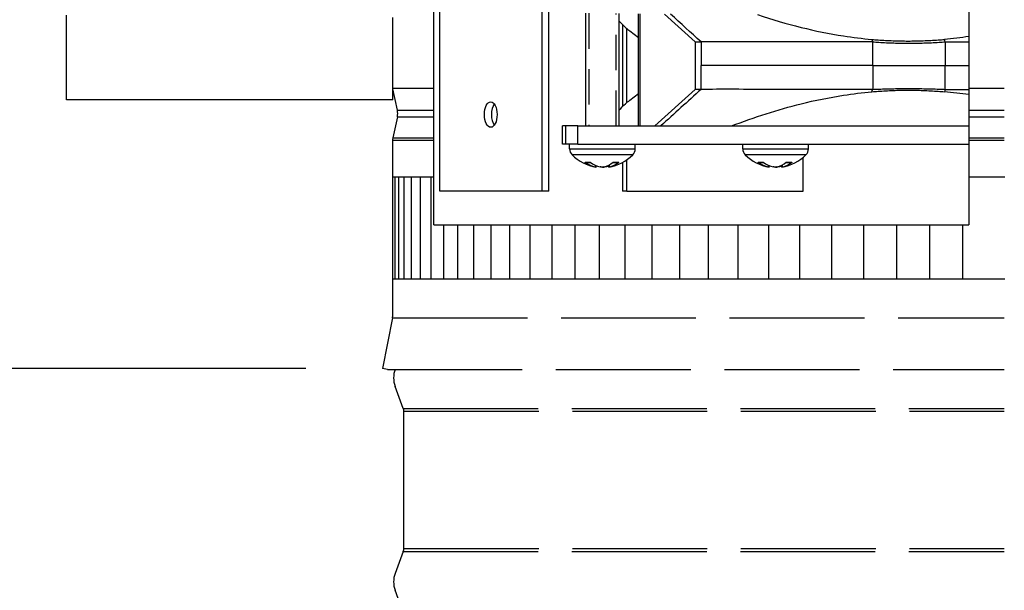
# Model space of a CAD drawing. Units: inches. Extents: x 0.5 to 67.5, y 1.5 to 42.5.
# Drawn here: x 50.4 to 55.3, y 29.7 to 32.5 of the extents above; entities that cross this region are included whole.
import ezdxf

# ---------------------------------------------------------------- set-up
doc = ezdxf.new("R2010")
doc.units = ezdxf.units.IN
doc.header["$LTSCALE"] = 4
doc.header["$MEASUREMENT"] = 0
doc.linetypes.add('DASHED', pattern=[0.2067, 0.1654, -0.0413])
for name, color, linetype in [('Aura Vent', 1, 'Continuous'), ('DIMENSIONS', 5, 'Continuous'), ('Hidden Narrow (ANSI)', 7, 'DASHED'), ('Visible (ANSI)', 7, 'Continuous'), ('Visible Narrow (ANSI)', 7, 'Continuous')]:
    doc.layers.add(name, color=color, linetype=linetype)
doc.styles.add('Arial', font='arial.ttf')
doc.dimstyles.new('Dimensions', dxfattribs={"dimtxt": 0.12, "dimasz": 0.125, "dimexe": 0.0625, "dimexo": 0.125, "dimgap": 0.09, "dimtad": 0, "dimtih": 1, "dimtoh": 1, "dimzin": 0, "dimdsep": 46, "dimlunit": 5, "dimtxsty": 'Arial', "dimcen": 0, "dimadec": 0, "dimazin": 0, "dimtfac": 1, "dimtofl": 0, "dimtmove": 0, "dimatfit": 3, "dimfxl": 1, "dimfrac": 2, "dimtolj": 1, "dimtzin": 0, "dimarcsym": 0})

# ---------------------------------------------------------------- blocks, each defined once
blk = doc.blocks.new('*D13')
at = {"layer": 'Defpoints', "color": 0, "transparency": 16777216}
for p in [(46.2571, 37.837), (51.5338, 37.837), (52.2038, 30.812)]:
    blk.add_point(p, dxfattribs=at)
at = {"layer": 'DIMENSIONS', "color": 0, "lineweight": -2, "transparency": 16777216}
for p, q in [((51.1588, 37.837), (46.0696, 37.837)), ((46.2571, 37.462), (46.2571, 35.0745)), ((46.2571, 31.187), (46.2571, 33.5745)), ((51.8288, 30.812), (46.0696, 30.812))]:
    blk.add_line(p, q, dxfattribs=at)
at = {"layer": 'DIMENSIONS', "color": 0, "transparency": 16777216}
for points in [[(46.1946, 37.462), (46.3196, 37.462), (46.2571, 37.837)], [(46.1946, 31.187), (46.3196, 31.187), (46.2571, 30.812)]]:
    blk.add_solid(points, dxfattribs=at)
at = {"layer": 'DIMENSIONS', "color": 0, "transparency": 16777216, "insert": (46.2571, 34.3245), "char_height": 0.36, "attachment_point": 5, "style": 'Arial'}
blk.add_mtext('\\A1;Head Height\\P7"', dxfattribs=at)
blk = doc.blocks.new('*D14')
at = {"layer": 'Defpoints', "color": 0, "transparency": 16777216}
for p in [(52.2038, 30.812), (46.2571, 22.7657), (50.5038, 22.7657)]:
    blk.add_point(p, dxfattribs=at)
at = {"layer": 'DIMENSIONS', "color": 0, "lineweight": -2, "transparency": 16777216}
for p, q in [((51.8288, 30.812), (46.0696, 30.812)), ((46.2571, 30.437), (46.2571, 27.5458)), ((46.2571, 23.1407), (46.2571, 26.032)), ((50.1288, 22.7657), (46.0696, 22.7657))]:
    blk.add_line(p, q, dxfattribs=at)
at = {"layer": 'DIMENSIONS', "color": 0, "transparency": 16777216}
for points in [[(46.1946, 30.437), (46.3196, 30.437), (46.2571, 30.812)], [(46.1946, 23.1407), (46.3196, 23.1407), (46.2571, 22.7657)]]:
    blk.add_solid(points, dxfattribs=at)
at = {"layer": 'DIMENSIONS', "color": 0, "transparency": 16777216, "insert": (46.2571, 26.7889), "char_height": 0.36, "attachment_point": 5, "style": 'Arial'}
blk.add_mtext('\\A1;Collar Height\\P8"', dxfattribs=at)

msp = doc.modelspace()

# ---------------------------------------------------------------- linework, layer by layer
at = {"layer": 'Aura Vent'}
for p, q in [((52.25459, 32.18705), (52.45604, 32.18705)), ((55.08104, 32.18705), (55.25459, 32.18705)), ((52.27728, 32.07854), (52.45604, 32.07854)), ((55.08104, 32.07854), (55.25459, 32.07854)), ((52.27728, 32.04555), (52.45604, 32.04555)), ((55.08104, 32.04555), (55.25459, 32.04555)), ((52.25384, 31.93171), (52.45604, 31.93171)), ((52.25497, 31.94227), (52.45604, 31.94227)), ((55.08104, 31.94227), (55.25459, 31.94227)), ((55.08104, 31.93171), (55.25459, 31.93171))]:
    msp.add_line(p, q, dxfattribs=at)
at = {"layer": 'Aura Vent', "color": 1}
for points in [[(52.25384, 31.75178), (52.45604, 31.75178)], [(52.26656, 31.25178), (52.26656, 31.75178)], [(52.28444, 31.25178), (52.28444, 31.75178)], [(52.31118, 31.25178), (52.31118, 31.75178)], [(52.34671, 31.25178), (52.34671, 31.75178)], [(52.39093, 31.25178), (52.39093, 31.75178)], [(52.4437, 31.25178), (52.4437, 31.75178)], [(55.08104, 31.75178), (55.25651, 31.75178)], [(52.50486, 31.25178), (52.50486, 31.5166)], [(52.57424, 31.25178), (52.57424, 31.5166)], [(52.65162, 31.25178), (52.65162, 31.5166)], [(52.73677, 31.25178), (52.73677, 31.5166)], [(52.82944, 31.25178), (52.82944, 31.5166)], [(52.92936, 31.25178), (52.92936, 31.5166)], [(53.03622, 31.25178), (53.03622, 31.5166)], [(53.14971, 31.25178), (53.14971, 31.5166)], [(53.26949, 31.25178), (53.26949, 31.5166)], [(53.39519, 31.25178), (53.39519, 31.5166)], [(53.52645, 31.25178), (53.52645, 31.5166)], [(53.66288, 31.25178), (53.66288, 31.5166)], [(53.80406, 31.25178), (53.80406, 31.5166)], [(53.94957, 31.25178), (53.94957, 31.5166)], [(54.09899, 31.25178), (54.09899, 31.5166)], [(54.25186, 31.25178), (54.25186, 31.5166)], [(54.40772, 31.25178), (54.40772, 31.5166)], [(54.56612, 31.25178), (54.56612, 31.5166)], [(54.72658, 31.25178), (54.72658, 31.5166)], [(54.88863, 31.25178), (54.88863, 31.5166)], [(55.05177, 31.25178), (55.05177, 31.5166)], [(52.25384, 31.25178), (55.25651, 31.25178)]]:
    msp.add_lwpolyline(points, dxfattribs=at)
at = {"layer": 'Hidden Narrow (ANSI)', "color": 84, "ltscale": 0.26273}
msp.add_line((53.21703, 32.55367), (53.21703, 32.0017), dxfattribs=at)
at = {"layer": 'Hidden Narrow (ANSI)', "color": 84, "ltscale": 0.262142}
msp.add_line((53.34983, 32.0017), (53.34983, 32.55243), dxfattribs=at)
at = {"layer": 'Hidden Narrow (ANSI)', "color": 1}
for p, q in [((52.25336, 31.05962), (55.25459, 31.05962)), ((52.22836, 30.80714), (55.25459, 30.80714)), ((52.30634, 30.61622), (55.25459, 30.61622)), ((52.30884, 30.6023), (55.25459, 30.6023)), ((52.30634, 29.91525), (55.25459, 29.91525)), ((52.30884, 29.92917), (55.25459, 29.92917))]:
    msp.add_line(p, q, dxfattribs=at)
at = {"layer": 'Visible (ANSI)', "color": 84}
for p, q in [((52.45604, 32.18705), (52.45604, 32.8916)), ((55.08104, 32.8916), (55.08104, 32.18705)), ((52.4852, 31.68214), (52.4852, 32.64214)), ((52.9852, 32.64214), (52.9852, 31.68214)), ((53.01985, 31.68214), (53.01985, 32.64214)), ((53.20143, 32.0017), (53.20143, 32.55365)), ((53.36543, 32.0017), (53.36543, 32.55223)), ((53.46002, 32.0017), (53.46002, 32.55108)), ((53.46889, 32.0017), (53.46889, 32.55098)), ((53.73779, 32.41376), (53.58787, 32.54972)), ((53.3822, 32.49773), (53.3822, 32.09684)), ((53.4022, 32.11535), (53.4022, 32.47921)), ((53.46002, 32.43339), (53.41734, 32.46672)), ((53.73779, 32.41376), (53.76715, 32.41376)), ((53.73779, 32.41376), (53.73779, 32.1808)), ((54.60892, 32.29728), (54.60893, 32.41371)), ((54.96513, 32.41371), (54.96513, 32.29728)), ((54.60892, 32.29728), (54.60893, 32.18086)), ((54.96513, 32.18085), (54.96513, 32.29728)), ((53.73779, 32.1808), (53.54029, 32.0017)), ((53.76715, 32.1808), (53.73779, 32.1808)), ((55.08104, 32.18705), (55.08104, 32.07854)), ((53.41734, 32.12785), (53.46002, 32.16118)), ((52.45604, 32.04555), (52.45604, 32.07854)), ((55.08104, 32.07854), (55.08104, 32.04555)), ((55.08104, 32.04555), (55.08104, 31.94227)), ((53.10322, 32.0017), (53.08779, 32.0017)), ((53.08779, 31.91242), (53.08779, 32.0017)), ((53.16174, 32.0017), (53.10322, 32.0017)), ((53.10322, 31.91242), (53.10322, 32.0017)), ((53.16174, 32.0017), (55.08104, 32.0017)), ((52.45604, 31.93171), (52.45604, 31.94227)), ((52.45604, 31.5166), (52.45604, 31.93171)), ((55.08104, 31.94227), (55.08104, 31.93171)), ((55.08104, 31.93171), (55.08104, 31.5166)), ((53.10322, 31.91242), (53.08779, 31.91242)), ((53.16174, 31.91242), (53.10322, 31.91242)), ((53.12243, 31.88907), (53.12243, 31.91242)), ((53.16174, 31.91242), (55.08104, 31.91242)), ((53.44443, 31.88907), (53.44443, 31.91242)), ((53.97164, 31.88907), (53.97164, 31.91242)), ((54.29364, 31.88907), (54.29364, 31.91242)), ((53.4022, 31.68214), (53.4022, 31.83438)), ((54.26823, 31.68214), (54.26823, 31.84728)), ((53.20104, 31.82199), (53.22382, 31.82199)), ((53.25264, 31.79971), (53.25321, 31.80623)), ((53.31422, 31.79971), (53.31344, 31.80866)), ((53.33469, 31.82199), (53.36026, 31.82199)), ((53.3822, 31.82219), (53.3822, 31.68214)), ((54.05025, 31.82199), (54.07303, 31.82199)), ((54.10184, 31.79971), (54.10241, 31.80623)), ((54.16343, 31.79971), (54.16264, 31.80866)), ((54.1839, 31.82199), (54.20947, 31.82199)), ((52.9852, 31.68214), (52.4852, 31.68214)), ((53.01985, 31.68214), (52.9852, 31.68214)), ((53.4022, 31.68214), (53.3822, 31.68214)), ((53.4022, 31.68214), (54.26823, 31.68214)), ((52.45604, 31.5166), (55.08104, 31.5166))]:
    msp.add_line(p, q, dxfattribs=at)
at = {"layer": 'Visible (ANSI)'}
for p, q in [((50.65384, 32.12965), (50.65384, 32.54483)), ((52.25459, 32.12965), (52.25459, 32.53277)), ((52.27728, 32.07854), (52.25459, 32.18358)), ((52.25459, 32.12965), (50.65384, 32.12965)), ((52.27728, 32.04555), (52.25497, 31.94227)), ((52.25384, 31.93171), (52.25384, 31.06452)), ((52.25336, 31.05962), (52.20384, 30.81205)), ((52.22836, 30.80714), (52.20384, 30.81205)), ((52.30634, 30.61622), (52.26622, 30.72432)), ((52.30884, 29.92917), (52.30884, 30.6023)), ((52.30634, 29.91525), (52.26622, 29.80714)), ((52.30634, 29.61622), (52.26622, 29.72432))]:
    msp.add_line(p, q, dxfattribs=at)
for centre, radius, start, end in [((52.20092, 32.06205), 0.07813, 347.80937, 12.19063), ((52.30384, 31.93171), 0.05, 167.80937, 180), ((52.22884, 31.06452), 0.025, 348.69007, 0), ((52.37778, 30.76573), 0.119, 159.63507, 200.36493), ((52.26884, 30.6023), 0.04, 0, 20.36493), ((52.26884, 29.92917), 0.04, 339.63507, 0), ((52.37778, 29.76573), 0.119, 159.63507, 200.36493)]:
    msp.add_arc(centre, radius, start, end, dxfattribs=at)
at = {"layer": 'Visible (ANSI)', "color": 84}
for centre, radius, start, end in [((53.16429, 31.88907), 0.04186, 180, 224.63977), ((53.40257, 31.88907), 0.04186, 315.36023, 0), ((54.0135, 31.88907), 0.04186, 180, 224.63977), ((54.25178, 31.88907), 0.04186, 315.36023, 0), ((53.28343, 32.00672), 0.2093, 224.63977, 261.48571), ((53.28343, 32.00672), 0.2093, 278.51429, 315.36023), ((54.13264, 32.00672), 0.2093, 224.63977, 261.48571), ((54.13264, 32.00672), 0.2093, 278.51429, 315.36023)]:
    msp.add_arc(centre, radius, start, end, dxfattribs=at)
msp.add_ellipse((52.7352, 32.05714), major_axis=(0, 0.0625), ratio=0.5, dxfattribs=at)
for centre, major_axis, ratio, start_param, end_param in [((52.76985, 32.05714), (0, -0.0625), 0.5, 3.7290618, 5.6957162), ((53.2841, 32.00663), (-0.02809, -0.2074), 0.7605232, 5.892483, 6.2330748), ((53.2827, 32.00663), (0.02621, -0.20765), 0.7180307, 5.6994498, 6.0400416), ((53.28422, 32.00663), (-0.02383, -0.20794), 0.6434347, 0.2263685, 0.5669602), ((53.28415, 32.00663), (-0.02621, -0.20765), 0.7180307, 0.2431437, 0.3701105), ((53.28268, 32.00663), (0.02522, -0.20777), 0.690533, 0.0691417, 0.4097334), ((54.13331, 32.00663), (-0.02809, -0.2074), 0.7605232, 5.892483, 6.2330748), ((54.13191, 32.00663), (0.02621, -0.20765), 0.7180307, 5.6994498, 6.0400416), ((54.13343, 32.00663), (-0.02383, -0.20794), 0.6434347, 0.2263685, 0.5669602), ((54.13336, 32.00663), (-0.02621, -0.20765), 0.7180307, 0.2431437, 0.3701105), ((54.13188, 32.00663), (0.02522, -0.20777), 0.690533, 0.0691417, 0.4097334)]:
    msp.add_ellipse(centre, major_axis=major_axis, ratio=ratio, start_param=start_param, end_param=end_param, dxfattribs=at)
for points, knots in [([(53.36543, 32.51496), (53.3762, 32.50341), (53.38703, 32.49271), (53.40438, 32.47721), (53.41085, 32.47179), (53.41734, 32.46672)], [0.59746652, 0.59746652, 0.59746652, 0.59746652, 0.91914511, 0.91914511, 1.10956631, 1.10956631, 1.10956631, 1.10956631]), ([(54.04464, 32.54714), (54.11496, 32.5236), (54.18609, 32.50259), (54.3266, 32.46767), (54.39584, 32.45348), (54.51193, 32.43548), (54.55827, 32.4298), (54.60484, 32.42566)], [-1.5127491, -1.5127491, -1.5127491, -1.5127491, -0.9279112, -0.9279112, -0.3695427, -0.3695427, -0.000271, -0.000271, -0.000271, -0.000271]), ([(54.60892, 32.41371), (54.52119, 32.41374), (54.43656, 32.41378), (54.27491, 32.41381), (54.19822, 32.41378), (53.98382, 32.41371), (53.86259, 32.41369), (53.76718, 32.41373)], [-2.8794121, -2.8794121, -2.8794121, -2.8794121, -2.159943, -2.159943, -1.4380327, -1.4380327, -0.0000437, -0.0000437, -0.0000437, -0.0000437]), ([(54.60484, 32.42566), (54.61504, 32.42479), (54.62526, 32.42396), (54.63547, 32.42321), (54.66003, 32.42142), (54.6846, 32.42006), (54.70918, 32.41915), (54.73376, 32.41824), (54.75834, 32.41778), (54.78293, 32.41778), (54.80752, 32.41778), (54.83211, 32.41824), (54.85669, 32.41915), (54.88126, 32.42006), (54.90584, 32.42142), (54.93039, 32.42321), (54.94061, 32.42396), (54.95082, 32.42479), (54.96105, 32.42566)], [-1.1983233, -1.1983233, -1.1983233, -1.1983233, -1.16417577, -1.16417577, -1.16417577, -1.08208789, -1.08208789, -1.08208789, -1, -1, -1, -0.91791211, -0.91791211, -0.91791211, -0.83582423, -0.83582423, -0.83582423, -0.8016767, -0.8016767, -0.8016767, -0.8016767]), ([(54.60892, 32.41371), (54.61895, 32.41374), (54.62917, 32.41225), (54.63931, 32.41162), (54.66368, 32.4101), (54.69893, 32.40845), (54.73429, 32.4076), (54.74516, 32.40742)], [-1.1983233, -1.1983233, -1.1983233, -1.1983233, -1.16417577, -1.16417577, -1.16417577, -1.08208789, -1.04570769, -1.04570769, -1.04570769, -1.04570769]), ([(54.82731, 32.40742), (54.83823, 32.4076), (54.87382, 32.40845), (54.90949, 32.4101), (54.93423, 32.41162), (54.94452, 32.41225), (54.95473, 32.41374), (54.96513, 32.41371)], [-0.95429233, -0.95429233, -0.95429233, -0.95429233, -0.91791211, -0.83582423, -0.83582423, -0.83582423, -0.80167949, -0.80167949, -0.80167949, -0.80167949]), ([(54.74516, 32.40742), (54.75882, 32.40718), (54.77249, 32.40707), (54.78619, 32.40707), (54.79988, 32.40707), (54.81358, 32.40718), (54.82731, 32.40742)], [-1.045707689, -1.045707689, -1.045707689, -1.045707689, -1, -1, -1, -0.954292334, -0.954292334, -0.954292334, -0.954292334]), ([(54.60892, 32.29728), (54.61898, 32.29774), (54.62905, 32.29728), (54.63914, 32.29728), (54.66338, 32.29728), (54.71204, 32.29728), (54.76104, 32.29728), (54.78563, 32.29728), (54.81022, 32.29728), (54.85956, 32.29728), (54.90918, 32.29728), (54.93405, 32.29728), (54.9444, 32.29728), (54.95476, 32.29774), (54.96513, 32.29728)], [-1.1983233, -1.1983233, -1.1983233, -1.1983233, -1.16417577, -1.16417577, -1.16417577, -1.08208789, -1, -1, -1, -0.91791211, -0.83582423, -0.83582423, -0.83582423, -0.8016767, -0.8016767, -0.8016767, -0.8016767]), ([(54.60893, 32.18085), (54.52119, 32.18082), (54.43656, 32.18078), (54.27491, 32.18076), (54.19822, 32.18078), (53.98382, 32.18086), (53.86259, 32.18088), (53.76718, 32.18083)], [-2.8794121, -2.8794121, -2.8794121, -2.8794121, -2.1599433, -2.1599433, -1.4380327, -1.4380327, -0.0000437, -0.0000437, -0.0000437, -0.0000437]), ([(53.91707, 32.0017), (54.02857, 32.04421), (54.1423, 32.08109), (54.3266, 32.1269), (54.39584, 32.14108), (54.51193, 32.15909), (54.55827, 32.16476), (54.60483, 32.16888)], [0.0000001, 0.0000001, 0.0000001, 0.0000001, 0.9387557, 0.9387557, 1.4957236, 1.4957236, 1.8640795, 1.8640795, 1.8640795, 1.8640795]), ([(54.60483, 32.16888), (54.61504, 32.16978), (54.62526, 32.1706), (54.63547, 32.17135), (54.66003, 32.17315), (54.6846, 32.17451), (54.70918, 32.17541), (54.73376, 32.17632), (54.75834, 32.17678), (54.78293, 32.17678), (54.80752, 32.17678), (54.83211, 32.17632), (54.85669, 32.17541), (54.88126, 32.17451), (54.90584, 32.17315), (54.93039, 32.17135), (54.94061, 32.1706), (54.95082, 32.16978), (54.96104, 32.16888)], [-1.19832322, -1.19832322, -1.19832322, -1.19832322, -1.16417577, -1.16417577, -1.16417577, -1.08208789, -1.08208789, -1.08208789, -1, -1, -1, -0.91791211, -0.91791211, -0.91791211, -0.83582423, -0.83582423, -0.83582423, -0.80167678, -0.80167678, -0.80167678, -0.80167678]), ([(54.60893, 32.18085), (54.61898, 32.18131), (54.62905, 32.1817), (54.63914, 32.18206), (54.66338, 32.18294), (54.71204, 32.18425), (54.76105, 32.18463), (54.78563, 32.18463), (54.81022, 32.18463), (54.85957, 32.18425), (54.90918, 32.18294), (54.93405, 32.18206), (54.9444, 32.1817), (54.95476, 32.18131), (54.96513, 32.18085)], [-1.19832329, -1.19832329, -1.19832329, -1.19832329, -1.16417577, -1.16417577, -1.16417577, -1.08208789, -1, -1, -1, -0.91791211, -0.83582423, -0.83582423, -0.83582423, -0.80167945, -0.80167945, -0.80167945, -0.80167945]), ([(53.36543, 32.0796), (53.37556, 32.09047), (53.38574, 32.10058), (53.40308, 32.11626), (53.4102, 32.12227), (53.41734, 32.12785)], [-1.23198477, -1.23198477, -1.23198477, -1.23198477, -0.92876759, -0.92876759, -0.71868008, -0.71868008, -0.71868008, -0.71868008]), ([(53.20104, 31.82199), (53.20026, 31.82199), (53.19935, 31.82223), (53.19845, 31.82272), (53.19825, 31.82285), (53.19805, 31.82299)], [0.0931193153, 0.0931193153, 0.0931193153, 0.0931193153, 0.1009526053, 0.1009526053, 0.1031094403, 0.1031094403, 0.1031094403, 0.1031094403]), ([(53.24814, 31.80055), (53.24935, 31.80031), (53.25044, 31.80009), (53.252, 31.7998), (53.25246, 31.79972), (53.25262, 31.7997), (53.25263, 31.7997), (53.25263, 31.79971)], [0, 0, 0, 0, 0.012351042, 0.012351042, 0.024702084, 0.024702084, 0.027368033, 0.027368033, 0.027368033, 0.027368033]), ([(53.29103, 31.80055), (53.28998, 31.80031), (53.28862, 31.80009), (53.28556, 31.7998), (53.28386, 31.79972), (53.28064, 31.79969), (53.27889, 31.79975), (53.27562, 31.8), (53.2741, 31.8002), (53.27265, 31.80047), (53.27245, 31.80051), (53.27225, 31.80055)], [0, 0, 0, 0, 0.012351042, 0.012351042, 0.024702084, 0.024702084, 0.037028418, 0.037028418, 0.049354751, 0.049354751, 0.05144155, 0.05144155, 0.05144155, 0.05144155]), ([(53.28343, 31.79973), (53.28382, 31.79971), (53.28422, 31.79971), (53.28622, 31.79969), (53.28796, 31.79975), (53.29123, 31.8), (53.29276, 31.8002), (53.2942, 31.80047), (53.29441, 31.80051), (53.29461, 31.80055)], [0.021722209, 0.021722209, 0.021722209, 0.021722209, 0.024702084, 0.024702084, 0.037028418, 0.037028418, 0.049354751, 0.049354751, 0.05144155, 0.05144155, 0.05144155, 0.05144155]), ([(53.31442, 31.79973), (53.31435, 31.79971), (53.3143, 31.79971), (53.31413, 31.79969), (53.31431, 31.79975), (53.31533, 31.8), (53.31619, 31.8002), (53.31738, 31.80047), (53.31756, 31.80051), (53.31775, 31.80055)], [0.021722209, 0.021722209, 0.021722209, 0.021722209, 0.024702084, 0.024702084, 0.037028418, 0.037028418, 0.049354751, 0.049354751, 0.05144155, 0.05144155, 0.05144155, 0.05144155]), ([(53.36296, 31.82299), (53.36278, 31.82285), (53.36261, 31.82272), (53.3618, 31.82223), (53.36097, 31.82199), (53.36026, 31.82199)], [0.0212175554, 0.0212175554, 0.0212175554, 0.0212175554, 0.0233743905, 0.0233743905, 0.0312076804, 0.0312076804, 0.0312076804, 0.0312076804]), ([(54.05025, 31.82199), (54.04947, 31.82199), (54.04855, 31.82223), (54.04766, 31.82272), (54.04746, 31.82285), (54.04726, 31.82299)], [0.0931193153, 0.0931193153, 0.0931193153, 0.0931193153, 0.1009526053, 0.1009526053, 0.1031094403, 0.1031094403, 0.1031094403, 0.1031094403]), ([(54.09735, 31.80055), (54.09856, 31.80031), (54.09965, 31.80009), (54.1012, 31.7998), (54.10167, 31.79972), (54.10183, 31.7997), (54.10184, 31.7997), (54.10184, 31.79971)], [0, 0, 0, 0, 0.012351042, 0.012351042, 0.024702084, 0.024702084, 0.027368033, 0.027368033, 0.027368033, 0.027368033]), ([(54.14024, 31.80055), (54.13919, 31.80031), (54.13782, 31.80009), (54.13477, 31.7998), (54.13307, 31.79972), (54.12984, 31.79969), (54.1281, 31.79975), (54.12483, 31.8), (54.12331, 31.8002), (54.12186, 31.80047), (54.12166, 31.80051), (54.12145, 31.80055)], [0, 0, 0, 0, 0.012351042, 0.012351042, 0.024702084, 0.024702084, 0.037028418, 0.037028418, 0.049354751, 0.049354751, 0.05144155, 0.05144155, 0.05144155, 0.05144155]), ([(54.13264, 31.79973), (54.13303, 31.79971), (54.13343, 31.79971), (54.13543, 31.79969), (54.13717, 31.79975), (54.14044, 31.8), (54.14197, 31.8002), (54.14341, 31.80047), (54.14362, 31.80051), (54.14382, 31.80055)], [0.021722209, 0.021722209, 0.021722209, 0.021722209, 0.024702084, 0.024702084, 0.037028418, 0.037028418, 0.049354751, 0.049354751, 0.05144155, 0.05144155, 0.05144155, 0.05144155]), ([(54.16363, 31.79973), (54.16356, 31.79971), (54.1635, 31.79971), (54.16334, 31.79969), (54.16352, 31.79975), (54.16454, 31.8), (54.16539, 31.8002), (54.16659, 31.80047), (54.16677, 31.80051), (54.16696, 31.80055)], [0.021722209, 0.021722209, 0.021722209, 0.021722209, 0.024702084, 0.024702084, 0.037028418, 0.037028418, 0.049354751, 0.049354751, 0.05144155, 0.05144155, 0.05144155, 0.05144155]), ([(54.21217, 31.82299), (54.21199, 31.82285), (54.21182, 31.82272), (54.21101, 31.82223), (54.21018, 31.82199), (54.20947, 31.82199)], [0.0212175554, 0.0212175554, 0.0212175554, 0.0212175554, 0.0233743905, 0.0233743905, 0.0312076804, 0.0312076804, 0.0312076804, 0.0312076804])]:
    msp.add_open_spline(points, degree=3, knots=knots, dxfattribs=at)
for points in [[(55.08104, 32.43977), (55.04116, 32.43394), (55.00118, 32.42923), (54.96105, 32.42566)], [(54.96513, 32.41371), (55.00361, 32.41372), (55.04227, 32.41374), (55.08104, 32.41375)], [(55.08104, 32.1548), (55.04116, 32.16062), (55.00118, 32.16533), (54.96104, 32.16888)], [(54.96513, 32.18085), (55.00361, 32.18084), (55.04227, 32.18083), (55.08104, 32.18081)]]:
    msp.add_open_spline(points, degree=3, dxfattribs=at)
for points, weights in [([(52.45604, 32.07854), (52.45604, 32.13107), (52.45604, 32.18705)], [1.00000007286, 1.00006241739, 1]), ([(52.45604, 31.94227), (52.45604, 31.99548), (52.45604, 32.04555)], [1.00000006431, 1.00005675901, 1.00000006834])]:
    msp.add_rational_spline(points, weights, degree=2, dxfattribs=at)
at = {"layer": 'Visible Narrow (ANSI)', "color": 84}
for p, q in [((53.76719, 32.41373), (53.76719, 32.29728)), ((54.60892, 32.29728), (53.76718, 32.29728)), ((53.76719, 32.18083), (53.76719, 32.29728)), ((54.96513, 32.29728), (55.08104, 32.29728)), ((53.16174, 31.91242), (53.16174, 32.0017)), ((53.12243, 31.88907), (53.44443, 31.88907)), ((53.97164, 31.88907), (54.29364, 31.88907)), ((53.43235, 31.85965), (53.1345, 31.85965)), ((54.28156, 31.85965), (53.98371, 31.85965)), ((53.19805, 31.82299), (53.2224, 31.82299)), ((53.24814, 31.80055), (53.24857, 31.80813)), ((53.29461, 31.80055), (53.29467, 31.80148)), ((53.31775, 31.80055), (53.31712, 31.81056)), ((53.33598, 31.82299), (53.36296, 31.82299)), ((54.04726, 31.82299), (54.07161, 31.82299)), ((54.09735, 31.80055), (54.09778, 31.80813)), ((54.14382, 31.80055), (54.14387, 31.80148)), ((54.16696, 31.80055), (54.16632, 31.81056)), ((54.18519, 31.82299), (54.21217, 31.82299))]:
    msp.add_line(p, q, dxfattribs=at)
for points in [[(53.76718, 32.41373), (53.71734, 32.45897), (53.6675, 32.50421), (53.61767, 32.54945)], [(54.60484, 32.42566), (54.60626, 32.4215), (54.60759, 32.41761), (54.60892, 32.41371)], [(54.96513, 32.41371), (54.9638, 32.41761), (54.96247, 32.4215), (54.96105, 32.42566)], [(53.76718, 32.18083), (53.7014, 32.12113), (53.63562, 32.06142), (53.56984, 32.0017)], [(54.60483, 32.16888), (54.60626, 32.17306), (54.60759, 32.17696), (54.60893, 32.18085)], [(54.96513, 32.18085), (54.9638, 32.17696), (54.96247, 32.17306), (54.96104, 32.16888)]]:
    msp.add_open_spline(points, degree=3, dxfattribs=at)

# ---------------------------------------------------------------- dimensions: what is measured, and where the dimension line sits
at = {"layer": 'DIMENSIONS'}
for base, p2, text, picture, middle in [((46.25707, 37.83705), (51.53385, 37.83705), 'Head Height\\P<>', '*D13', (46.25707, 34.32455)), ((46.25707, 22.76573), (50.50384, 22.76573), 'Collar Height\\P<>', '*D14', (46.25707, 26.78889))]:
    dim = msp.add_linear_dim(base=base, p1=(52.20384, 30.81205), p2=p2, angle=90, text=text, dimstyle='Dimensions', override={"dimdec": 3, "dimpost": '"'}, dxfattribs=at)
    dim.commit()
    dim.dimension.update_dxf_attribs({"geometry": picture, "text_midpoint": middle})

doc.saveas('drawing.dxf')
